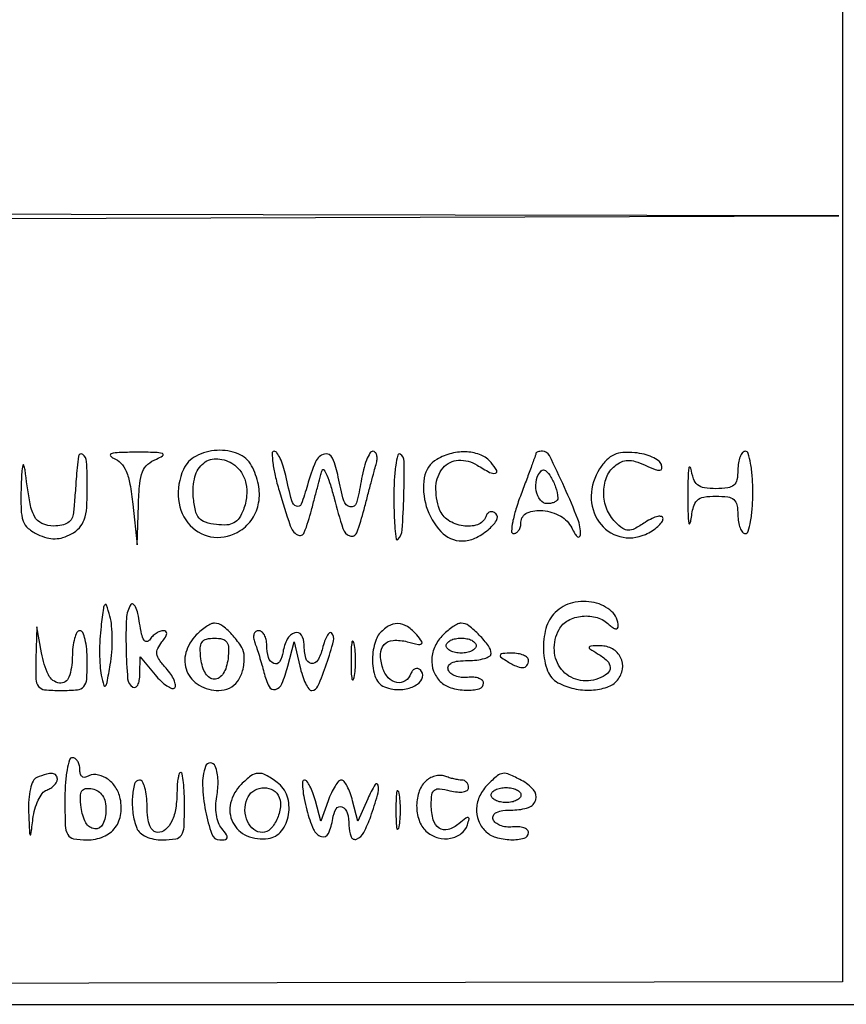
# Model space of a CAD drawing. Extents: x 4239 to 5361, y 263 to 1633.
# Drawn here: x 5113 to 5124, y 1300 to 1314 of the extents above; entities that cross this region are included whole.
import ezdxf

# ---------------------------------------------------------------- set-up
doc = ezdxf.new("R2010")
doc.units = 0
doc.header["$MEASUREMENT"] = 0

msp = doc.modelspace()

# ---------------------------------------------------------------- linework, layer by layer
msp.add_lwpolyline([(4865.837, 1412.206), (4865.837, 1300.456), (5024.387, 1300.456), (5182.937, 1300.456), (5182.937, 1412.206), (5182.937, 1523.956), (5024.387, 1523.956), (4865.837, 1523.956)], close=True)
for points in [[(5124.137, 1313.757), (5124.137, 1300.758), (5109.012, 1300.732, -0.000313), (5103.192, 1300.726, -0.000506), (5098.242, 1300.729, -0.000062), (5093.83, 1300.736, -0.040853), (5093.587, 1300.756), (5093.287, 1300.806), (5093.287, 1305.856), (5093.287, 1310.906), (5108.687, 1310.957), (5124.087, 1311.007), (5108.687, 1311.032), (5093.287, 1311.056), (5093.287, 1318.906), (5093.287, 1326.756), (5108.712, 1326.756), (5124.137, 1326.756)], [(5113.152, 1307.379, 0.01325), (5113.152, 1307.078, 0.078188), (5113.18, 1306.923, 0.133488), (5113.248, 1306.825, 0.069049), (5113.375, 1306.744, 0.041644), (5113.497, 1306.7, 0.068514), (5113.606, 1306.686, 0.071141), (5113.712, 1306.703, 0.04872), (5113.825, 1306.75, 0.083088), (5113.932, 1306.833, 0.105592), (5113.996, 1306.94, 0.065868), (5114.029, 1307.103, 0.015979), (5114.037, 1307.377, 0.013251), (5114.028, 1307.719, 0.228225), (5113.976, 1307.814, 0.563694), (5113.92, 1307.79, 0.01692), (5113.888, 1307.483, -0.001025), (5113.88, 1307.364, -0.000817), (5113.87, 1307.236, -0.000825), (5113.86, 1307.118, -0.002083), (5113.853, 1307.031, -0.104979), (5113.83, 1306.956, -0.119917), (5113.779, 1306.901, -0.096909), (5113.698, 1306.867, -0.049888), (5113.589, 1306.856, -0.106114), (5113.431, 1306.89, -0.170162), (5113.332, 1306.984, -0.07695), (5113.267, 1307.18, -0.010597), (5113.205, 1307.606, 0.060339), (5113.189, 1307.669, 0.740499), (5113.174, 1307.668, 0.043173), (5113.16, 1307.573, 0.006453)], [(5114.387, 1307.765, -0.111775), (5114.487, 1307.698, -0.090128), (5114.557, 1307.589, -0.055782), (5114.608, 1307.418, -0.016348), (5114.646, 1307.147), (5114.705, 1306.606), (5114.721, 1307.135, -0.01444), (5114.738, 1307.424, -0.070939), (5114.776, 1307.583, -0.121205), (5114.845, 1307.682, -0.083759), (5114.962, 1307.753, 0.054984), (5115.045, 1307.797, 0.62147), (5115.041, 1307.825, 0.074215), (5114.949, 1307.841, 0.005131), (5114.687, 1307.843, 0.007908), (5114.465, 1307.839, 0.055519), (5114.358, 1307.824, 0.512625), (5114.347, 1307.797, 0.15687)], [(5115.323, 1307.614, 0.134051), (5115.257, 1307.21, 0.162118), (5115.415, 1306.862, 0.184582), (5115.731, 1306.707, 0.169687), (5116.083, 1306.795, 0.102522), (5116.245, 1306.956, 0.102966), (5116.329, 1307.168, 0.094234), (5116.325, 1307.412, 0.071936), (5116.234, 1307.663, 0.17716), (5116.055, 1307.823, 0.108415), (5115.772, 1307.869, 0.106727), (5115.492, 1307.793, 0.167552)], [(5115.995, 1307.68, -0.100757), (5116.099, 1307.572, -0.089396), (5116.159, 1307.427, -0.080325), (5116.168, 1307.256, -0.061907), (5116.125, 1307.075, -0.056088), (5116.069, 1306.963, -0.122081), (5115.999, 1306.899, -0.112205), (5115.903, 1306.871, -0.043145), (5115.763, 1306.875, -0.048161), (5115.616, 1306.906, -0.143718), (5115.532, 1306.963, -0.120664), (5115.483, 1307.063, -0.029333), (5115.455, 1307.246, -0.087975), (5115.477, 1307.516, -0.160813), (5115.595, 1307.699, -0.193231), (5115.782, 1307.756, -0.129238)], [(5116.602, 1307.331, 0.010075), (5116.75, 1306.861, 0.177068), (5116.848, 1306.738, 0.465437), (5116.939, 1306.769, 0.030288), (5117.036, 1307.069, -0.001328), (5117.081, 1307.244, -0.001616), (5117.125, 1307.407, -0.001357), (5117.162, 1307.545, -0.0113), (5117.181, 1307.606, -0.632851), (5117.202, 1307.609, -0.043948), (5117.24, 1307.537, -0.024067), (5117.288, 1307.406, -0.010793), (5117.338, 1307.23, 0.013527), (5117.456, 1306.822, 0.229049), (5117.55, 1306.723, 0.416061), (5117.64, 1306.765, 0.025391), (5117.739, 1307.078, -0.001082), (5117.785, 1307.255, -0.001073), (5117.832, 1307.432, -0.001051), (5117.873, 1307.587, -0.004178), (5117.9, 1307.681, 0.048375), (5117.913, 1307.748, 0.08293), (5117.908, 1307.805, 0.123625), (5117.889, 1307.842, 0.21234), (5117.857, 1307.856, 0.271596), (5117.817, 1307.833, 0.034101), (5117.772, 1307.738, 0.032507), (5117.73, 1307.607, 0.021279), (5117.698, 1307.452, -0.028273), (5117.636, 1307.165, -0.391702), (5117.553, 1307.114, -0.283198), (5117.467, 1307.193, -0.021829), (5117.393, 1307.512, 0.053716), (5117.317, 1307.765, 0.372294), (5117.209, 1307.818, 0.232158), (5117.091, 1307.717, 0.032486), (5116.981, 1307.404, -0.019215), (5116.898, 1307.148, -0.43271), (5116.834, 1307.12, -0.230324), (5116.771, 1307.194, -0.010223), (5116.691, 1307.531, 0.023952), (5116.658, 1307.656, 0.035359), (5116.617, 1307.761, 0.038535), (5116.573, 1307.836, 0.246914), (5116.535, 1307.856, 0.423071), (5116.509, 1307.83, 0.024213), (5116.519, 1307.702, 0.02514), (5116.549, 1307.533, 0.014317)], [(5118.137, 1307.246, 0.007663), (5118.141, 1307.01, 0.014474), (5118.152, 1306.821, 0.011794), (5118.168, 1306.681, 0.62017), (5118.188, 1306.674, 0.181164), (5118.248, 1306.805, 0.010184), (5118.27, 1307.259, 0.008548), (5118.275, 1307.72, 0.258224), (5118.22, 1307.817, 0.508986), (5118.188, 1307.804, 0.024433), (5118.162, 1307.67, 0.023376), (5118.143, 1307.481, 0.012483)], [(5118.712, 1307.748, 0.22531), (5118.544, 1307.502, 0.114941), (5118.571, 1307.119, 0.111732), (5118.767, 1306.781, 0.2092), (5119.051, 1306.656, 0.108395), (5119.22, 1306.693, 0.063805), (5119.396, 1306.804, 0.078784), (5119.51, 1306.932, 0.361104), (5119.499, 1307.023, 0.111475), (5119.461, 1307.045, 0.15483), (5119.423, 1307.045, 0.142491), (5119.389, 1307.023, 0.089569), (5119.365, 1306.981, -0.228791), (5119.256, 1306.874, -0.121354), (5119.062, 1306.857, -0.107317), (5118.864, 1306.933, -0.159813), (5118.749, 1307.078, -0.099852), (5118.7, 1307.39, -0.165402), (5118.796, 1307.636, -0.209042), (5119.001, 1307.737, -0.152491), (5119.249, 1307.672, 0.016135), (5119.418, 1307.574, 0.170023), (5119.495, 1307.562, 0.520817), (5119.512, 1307.6, 0.040757), (5119.437, 1307.706, 0.122442), (5119.303, 1307.805, 0.083412), (5119.117, 1307.848, 0.075422), (5118.91, 1307.828, 0.071157)], [(5120.037, 1307.831, -0.086137), (5120.034, 1307.813, -0.0006), (5119.979, 1307.66, -0.002305), (5119.914, 1307.484, -0.00147), (5119.838, 1307.281, 0.015627), (5119.768, 1307.08, 0.028154), (5119.726, 1306.911, 0.030706), (5119.71, 1306.786, 0.433484), (5119.738, 1306.756, 0.148765), (5119.776, 1306.768, 0.098807), (5119.808, 1306.8, 0.082228), (5119.83, 1306.849, 0.064576), (5119.837, 1306.906, -0.300202), (5119.92, 1307.032, -0.129316), (5120.128, 1307.063, -0.098737), (5120.368, 1306.987, -0.155632), (5120.515, 1306.831, 0.022764), (5120.558, 1306.753, 0.087406), (5120.594, 1306.711, 0.358386), (5120.617, 1306.711, 0.209095), (5120.631, 1306.738, 0.105719), (5120.597, 1306.949, 0.013656), (5120.419, 1307.372, 0.008555), (5120.217, 1307.799, 0.285413), (5120.125, 1307.856, 0.026966), (5120.091, 1307.855, 0.042463), (5120.063, 1307.849, 0.05208), (5120.043, 1307.841, 0.277582)], [(5120.889, 1307.623, 0.140547), (5120.776, 1307.259, 0.15857), (5120.881, 1306.91, 0.177618), (5121.159, 1306.715, 0.173626), (5121.5, 1306.744, 0.033909), (5121.591, 1306.793, 0.041855), (5121.668, 1306.851, 0.046992), (5121.721, 1306.909, 0.164597), (5121.737, 1306.957, 0.333232), (5121.717, 1306.983, 0.125282), (5121.668, 1306.985, 0.062874), (5121.591, 1306.958, 0.028633), (5121.499, 1306.905, -0.021067), (5121.355, 1306.819, -0.127656), (5121.272, 1306.799, -0.157506), (5121.198, 1306.823, -0.03712), (5121.099, 1306.909, -0.103876), (5120.985, 1307.084, -0.09032), (5120.943, 1307.298, -0.094503), (5120.98, 1307.505, -0.128769), (5121.09, 1307.659, -0.063938), (5121.179, 1307.715, -0.103404), (5121.265, 1307.735, -0.083244), (5121.365, 1307.721, -0.030131), (5121.499, 1307.669, 0.012152), (5121.632, 1307.612, 0.107139), (5121.695, 1307.602, 0.366876), (5121.719, 1307.625, 0.10881), (5121.714, 1307.679, 0.159715), (5121.676, 1307.73, 0.049892), (5121.593, 1307.778, 0.044103), (5121.483, 1307.816, 0.036369), (5121.361, 1307.837, 0.041494), (5121.2, 1307.84, 0.090126), (5121.081, 1307.81, 0.093742), (5120.984, 1307.741, 0.047631)], [(5122.068, 1307.256, 0.005246), (5122.071, 1307.023, 0.026007), (5122.081, 1306.893, 0.704391), (5122.095, 1306.89, 0.109661), (5122.11, 1306.931, -0.029152), (5122.143, 1307.111, -0.140669), (5122.194, 1307.2, -0.155897), (5122.281, 1307.244, -0.038303), (5122.444, 1307.256, -0.031579), (5122.601, 1307.246, -0.145765), (5122.683, 1307.21, -0.170709), (5122.725, 1307.138, -0.047342), (5122.737, 1307.006, 0.038131), (5122.745, 1306.911, 0.057076), (5122.767, 1306.83, 0.074992), (5122.799, 1306.775, 0.226478), (5122.837, 1306.756, 0.332234), (5122.877, 1306.786, 0.026982), (5122.908, 1306.918, 0.027868), (5122.93, 1307.096, 0.017105), (5122.937, 1307.306, 0.017105), (5122.93, 1307.517, 0.027868), (5122.908, 1307.695, 0.026982), (5122.877, 1307.827, 0.332234), (5122.837, 1307.856, 0.226478), (5122.799, 1307.838, 0.074992), (5122.767, 1307.783, 0.057076), (5122.745, 1307.702, 0.038131), (5122.737, 1307.606, -0.047326), (5122.725, 1307.475, -0.170592), (5122.683, 1307.403, -0.14582), (5122.601, 1307.366, -0.031653), (5122.444, 1307.356, -0.037763), (5122.289, 1307.368, -0.134896), (5122.198, 1307.408, -0.141285), (5122.144, 1307.488, -0.042951), (5122.109, 1307.631, 0.335027), (5122.094, 1307.646, 0.419909), (5122.08, 1307.635, 0.021824), (5122.071, 1307.491, 0.005559)], [(5120.33, 1307.231, -0.200026), (5120.321, 1307.203, -0.098173), (5120.291, 1307.178, -0.072611), (5120.244, 1307.162, -0.048333), (5120.187, 1307.156, -0.238157), (5120.096, 1307.203, -0.115325), (5120.042, 1307.327, -0.098844), (5120.045, 1307.478, -0.142865), (5120.109, 1307.595, -0.394564), (5120.165, 1307.597, -0.07678), (5120.237, 1307.512, -0.055887), (5120.3, 1307.376, -0.057483)], [(5114.221, 1305.511, 0.017714), (5114.206, 1305.341, 0.014121), (5114.202, 1305.157, 0.014353), (5114.208, 1304.987, 0.034559), (5114.225, 1304.861, 0.012871), (5114.257, 1304.722, 0.603149), (5114.28, 1304.717, 0.134285), (5114.302, 1304.764, 0.003425), (5114.344, 1304.998, 0.024519), (5114.365, 1305.167, 0.019475), (5114.371, 1305.35, 0.019879), (5114.363, 1305.521, 0.045733), (5114.34, 1305.648, 0.010052), (5114.295, 1305.799, 0.5844), (5114.273, 1305.803, 0.147161), (5114.252, 1305.759, 0.002954)], [(5114.62, 1305.804, 0.13216), (5114.561, 1305.622, 0.018063), (5114.556, 1305.219, 0.014316), (5114.577, 1304.813, 0.238557), (5114.646, 1304.701, 0.258098), (5114.681, 1304.7, 0.154949), (5114.711, 1304.729, 0.082615), (5114.733, 1304.791, 0.03877), (5114.741, 1304.876), (5114.744, 1305.106), (5114.943, 1304.867, 0.027262), (5115.024, 1304.78, 0.044566), (5115.103, 1304.717, 0.057425), (5115.168, 1304.683, 0.29438), (5115.206, 1304.692, 0.245407), (5115.218, 1304.73, 0.06011), (5115.198, 1304.795, 0.047873), (5115.154, 1304.873, 0.031726), (5115.09, 1304.954, -0.029259), (5115.001, 1305.064, -0.117101), (5114.969, 1305.144, -0.151653), (5114.98, 1305.218, -0.06082), (5115.036, 1305.305, 0.030414), (5115.083, 1305.369, 0.110977), (5115.1, 1305.416, 0.25799), (5115.089, 1305.444, 0.174197), (5115.056, 1305.456, 0.096582), (5115.009, 1305.447, 0.051319), (5114.957, 1305.42, 0.048396), (5114.908, 1305.379, 0.054146), (5114.869, 1305.331, -0.242297), (5114.832, 1305.31, -0.279695), (5114.796, 1305.329, -0.077938), (5114.764, 1305.411, -0.018108), (5114.737, 1305.556, 0.021292), (5114.713, 1305.684, 0.05283), (5114.682, 1305.774, 0.137982), (5114.65, 1305.811, 0.415956)], [(5120.295, 1305.699, 0.130154), (5120.171, 1305.487, 0.076725), (5120.137, 1305.193, 0.080536), (5120.193, 1304.917, 0.1818), (5120.331, 1304.76, 0.07002), (5120.545, 1304.681, 0.063639), (5120.78, 1304.661, 0.069684), (5120.989, 1304.7, 0.140245), (5121.127, 1304.794, 0.136157), (5121.194, 1304.943, 0.152917), (5121.17, 1305.098, 0.151368), (5121.062, 1305.212, 0.132907), (5120.902, 1305.253, 0.006885), (5120.771, 1305.25, 0.30136), (5120.75, 1305.234, 0.356231), (5120.758, 1305.212, 0.008194), (5120.862, 1305.148, -0.055978), (5120.989, 1305.054, -0.199329), (5121.03, 1304.964, -0.237086), (5120.992, 1304.883, -0.076634), (5120.873, 1304.815, -0.151201), (5120.601, 1304.797, -0.166825), (5120.379, 1304.938, -0.158331), (5120.283, 1305.192, -0.135576), (5120.346, 1305.473, -0.148472), (5120.467, 1305.593, -0.099078), (5120.656, 1305.65, -0.095439), (5120.858, 1305.631, -0.125551), (5121.017, 1305.536, 0.039343), (5121.064, 1305.497, 0.116259), (5121.102, 1305.481, 0.255088), (5121.127, 1305.489, 0.186338), (5121.137, 1305.516, 0.213877), (5121.049, 1305.714, 0.1293), (5120.817, 1305.832, 0.111556), (5120.528, 1305.829, 0.139558)], [(5115.495, 1305.399, 0.128491), (5115.356, 1305.163, 0.166655), (5115.37, 1304.913, 0.167892), (5115.534, 1304.726, 0.130513), (5115.797, 1304.656, 0.111252), (5115.938, 1304.688, 0.120752), (5116.046, 1304.777, 0.101525), (5116.115, 1304.92, 0.060628), (5116.137, 1305.107, 0.137401), (5116.102, 1305.233, 0.045432), (5115.987, 1305.388, 0.044938), (5115.849, 1305.518, 0.167382), (5115.737, 1305.556, 0.115276), (5115.694, 1305.546, 0.028815), (5115.631, 1305.51, 0.027899), (5115.561, 1305.459, 0.024887)], [(5117.942, 1305.412, 0.084021), (5117.899, 1305.337, 0.03876), (5117.868, 1305.228, 0.036965), (5117.852, 1305.106, 0.042235), (5117.855, 1304.987, 0.045285), (5117.883, 1304.852, 0.103349), (5117.933, 1304.762, 0.1157), (5118.011, 1304.704, 0.065688), (5118.124, 1304.673, 0.082834), (5118.302, 1304.677, 0.10516), (5118.454, 1304.741, 0.180355), (5118.52, 1304.836, 0.27328), (5118.492, 1304.93, 0.123026), (5118.457, 1304.949, 0.157927), (5118.421, 1304.947, 0.135317), (5118.389, 1304.923, 0.081491), (5118.365, 1304.881, -0.162956), (5118.289, 1304.785, -0.196308), (5118.177, 1304.763, -0.1592), (5118.063, 1304.826, -0.109996), (5117.988, 1304.956, -0.074603), (5117.958, 1305.143, -0.191988), (5118.006, 1305.269, -0.193528), (5118.128, 1305.326, -0.075843), (5118.316, 1305.308, 0.008503), (5118.465, 1305.273, 0.212845), (5118.506, 1305.282, 0.411077), (5118.511, 1305.311, 0.019122), (5118.443, 1305.4, 0.076426), (5118.319, 1305.51, 0.137942), (5118.19, 1305.55, 0.142702), (5118.063, 1305.516, 0.084135)], [(5118.795, 1305.399, 0.083766), (5118.688, 1305.249, 0.098202), (5118.644, 1305.08, 0.104542), (5118.668, 1304.915, 0.107488), (5118.757, 1304.776, 0.12477), (5118.898, 1304.693, 0.06318), (5119.102, 1304.659, 0.073402), (5119.279, 1304.679, 0.340909), (5119.337, 1304.755, 0.217736), (5119.321, 1304.791, 0.094306), (5119.275, 1304.818, 0.068192), (5119.205, 1304.832, 0.043941), (5119.123, 1304.83, -0.056627), (5119.038, 1304.83, -0.064564), (5118.959, 1304.85, -0.074507), (5118.898, 1304.885, -0.140675), (5118.865, 1304.931, -0.204912), (5118.868, 1304.985, -0.166793), (5118.91, 1305.025, -0.083761), (5118.996, 1305.049, -0.027002), (5119.129, 1305.056, 0.028514), (5119.247, 1305.063, 0.044653), (5119.347, 1305.084, 0.055817), (5119.417, 1305.114, 0.270106), (5119.437, 1305.149, 0.160451), (5119.403, 1305.252, 0.035056), (5119.28, 1305.397, 0.034901), (5119.139, 1305.522, 0.165152), (5119.037, 1305.556, 0.115276), (5118.994, 1305.546, 0.028815), (5118.931, 1305.51, 0.027899), (5118.861, 1305.459, 0.024887)], [(5113.351, 1305.081, 0.013052), (5113.349, 1304.807, 0.163675), (5113.384, 1304.711, 0.205662), (5113.466, 1304.666, 0.022322), (5113.687, 1304.656, 0.022778), (5113.905, 1304.666, 0.192545), (5113.991, 1304.71, 0.165362), (5114.029, 1304.804, 0.01583), (5114.037, 1305.056, 0.023598), (5114.03, 1305.21, 0.037669), (5114.008, 1305.339, 0.04382), (5113.976, 1305.431, 0.295869), (5113.937, 1305.456, 0.280608), (5113.899, 1305.433, 0.050953), (5113.867, 1305.351, 0.041787), (5113.845, 1305.236, 0.026462), (5113.837, 1305.099, -0.083858), (5113.792, 1304.833, -0.358575), (5113.665, 1304.755, -0.254007), (5113.518, 1304.865, -0.06493), (5113.426, 1305.158), (5113.364, 1305.506)], [(5116.277, 1305.297, -0.012494), (5116.305, 1305.219, -0.005362), (5116.338, 1305.114, -0.005302), (5116.371, 1305.001, -0.006968), (5116.399, 1304.897, 0.052121), (5116.468, 1304.708, 0.357753), (5116.552, 1304.669, 0.234846), (5116.639, 1304.746, 0.03235), (5116.719, 1304.981), (5116.805, 1305.306), (5116.879, 1304.981, 0.023158), (5116.914, 1304.857, 0.034208), (5116.956, 1304.752, 0.036665), (5117, 1304.676, 0.247644), (5117.038, 1304.656, 0.300455), (5117.122, 1304.712, 0.017916), (5117.237, 1305.012, 0.018415), (5117.331, 1305.319, 0.26693), (5117.302, 1305.425, 0.393867), (5117.276, 1305.426, 0.081584), (5117.244, 1305.387, 0.047434), (5117.211, 1305.315, 0.023566), (5117.182, 1305.219, -0.067192), (5117.117, 1305.057, -0.327324), (5117.032, 1305.018, -0.287587), (5116.96, 1305.088, -0.060542), (5116.937, 1305.271, 0.144644), (5116.9, 1305.398, 0.345948), (5116.812, 1305.428, 0.189243), (5116.711, 1305.341, 0.085367), (5116.655, 1305.172, -0.098405), (5116.608, 1305.041, -0.372149), (5116.532, 1305.015, -0.229661), (5116.46, 1305.096, -0.068906), (5116.437, 1305.262, 0.055083), (5116.429, 1305.337, 0.07469), (5116.405, 1305.399, 0.094177), (5116.369, 1305.442, 0.170854), (5116.327, 1305.456, 0.169623), (5116.29, 1305.443, 0.150365), (5116.266, 1305.41, 0.106773), (5116.262, 1305.358, 0.060735)], [(5115.919, 1305.081, -0.045313), (5115.896, 1304.97, -0.072136), (5115.855, 1304.883, -0.093669), (5115.8, 1304.826, -0.154584), (5115.737, 1304.806, -0.154584), (5115.675, 1304.826, -0.093669), (5115.62, 1304.883, -0.072136), (5115.579, 1304.97, -0.045313), (5115.556, 1305.081, -0.030541), (5115.548, 1305.225, -0.145046), (5115.572, 1305.303, -0.189807), (5115.63, 1305.344, -0.05926), (5115.737, 1305.356, -0.05926), (5115.845, 1305.344, -0.189807), (5115.903, 1305.303, -0.145046), (5115.927, 1305.225, -0.030541)], [(5117.565, 1305.056, 0.008087), (5117.567, 1304.895, 0.039503), (5117.577, 1304.805, 0.611425), (5117.592, 1304.8, 0.142433), (5117.608, 1304.831, 0.029693), (5117.621, 1304.934, 0.017887), (5117.626, 1305.056, 0.017887), (5117.621, 1305.179, 0.029693), (5117.608, 1305.281, 0.142433), (5117.592, 1305.312, 0.611425), (5117.577, 1305.308, 0.039503), (5117.567, 1305.218, 0.008087)], [(5119.237, 1305.256, -0.191087), (5119.222, 1305.218, -0.088204), (5119.179, 1305.186, -0.068025), (5119.114, 1305.164, -0.048028), (5119.037, 1305.156, -0.048028), (5118.961, 1305.164, -0.068025), (5118.896, 1305.186, -0.088204), (5118.853, 1305.218, -0.191087), (5118.837, 1305.256, -0.191087), (5118.853, 1305.295, -0.088204), (5118.896, 1305.327, -0.068025), (5118.961, 1305.349, -0.048028), (5119.037, 1305.356, -0.048028), (5119.114, 1305.349, -0.068025), (5119.179, 1305.327, -0.088204), (5119.222, 1305.295, -0.191087)], [(5119.637, 1305.056, 0.031558), (5119.768, 1304.984, 0.112355), (5119.86, 1304.962, 0.234725), (5119.915, 1304.99, 0.163584), (5119.937, 1305.056, 0.210568), (5119.921, 1305.095, 0.082215), (5119.871, 1305.127, 0.062416), (5119.799, 1305.148, 0.042523), (5119.712, 1305.155, 0.011293), (5119.593, 1305.151, 0.220444), (5119.561, 1305.135, 0.409657), (5119.565, 1305.108, 0.023197)], [(5113.737, 1303.206, 0.008033), (5113.743, 1302.849, 0.116086), (5113.776, 1302.728, 0.230265), (5113.854, 1302.672, 0.042804), (5114.034, 1302.656, 0.098055), (5114.252, 1302.7, 0.133249), (5114.411, 1302.822, 0.132047), (5114.487, 1303.008, 0.095433), (5114.472, 1303.233, 0.094921), (5114.403, 1303.379, 0.098884), (5114.286, 1303.485, 0.11361), (5114.151, 1303.53, 0.162224), (5114.028, 1303.501, -0.158514), (5113.994, 1303.492, -0.191218), (5113.964, 1303.507, -0.126632), (5113.944, 1303.545, -0.059057), (5113.937, 1303.601, 0.062283), (5113.93, 1303.66, 0.080552), (5113.908, 1303.711, 0.097988), (5113.876, 1303.744, 0.153634), (5113.837, 1303.756, 0.332234), (5113.798, 1303.727, 0.026982), (5113.767, 1303.595, 0.027868), (5113.745, 1303.417, 0.017105)], [(5115.618, 1303.64, 0.094389), (5115.579, 1303.387, 0.039423), (5115.618, 1303.043, 0.035472), (5115.702, 1302.733, 0.3192), (5115.81, 1302.656, 0.040755), (5115.885, 1302.662, 0.317509), (5115.908, 1302.686, 0.200993), (5115.899, 1302.726, 0.019359), (5115.837, 1302.807, -0.087632), (5115.792, 1302.885, -0.046113), (5115.765, 1302.994, -0.043266), (5115.756, 1303.117, -0.045834), (5115.768, 1303.236, 0.058116), (5115.786, 1303.453, 0.080733), (5115.748, 1303.643, 0.322102), (5115.683, 1303.687, 0.308548)], [(5113.362, 1303.49, 0.187386), (5113.312, 1303.443, 0.054322), (5113.276, 1303.34, 0.042718), (5113.255, 1303.198, 0.024221), (5113.253, 1303.023, 0.000865), (5113.264, 1302.755, 0.136313), (5113.273, 1302.726, 0.69458), (5113.284, 1302.728, 0.001723), (5113.31, 1302.937, -0.03757), (5113.336, 1303.068, -0.043098), (5113.381, 1303.187, -0.047971), (5113.436, 1303.279, -0.142844), (5113.494, 1303.323, 0.050541), (5113.549, 1303.35, 0.055201), (5113.595, 1303.388, 0.062329), (5113.627, 1303.429, 0.133999), (5113.637, 1303.467, 0.166937), (5113.619, 1303.52, 0.209341), (5113.574, 1303.545, 0.094786), (5113.492, 1303.536, 0.022309)], [(5115.237, 1303.315, -0.036549), (5115.22, 1303.082, -0.072831), (5115.168, 1302.906, -0.10663), (5115.084, 1302.796, -0.179114), (5114.977, 1302.756, -0.188537), (5114.917, 1302.78, -0.11212), (5114.872, 1302.844, -0.06822), (5114.846, 1302.952, -0.026588), (5114.837, 1303.106, 0.027026), (5114.83, 1303.241, 0.042582), (5114.808, 1303.354, 0.052312), (5114.776, 1303.433, 0.277684), (5114.737, 1303.456, 0.337418), (5114.67, 1303.405, 0.052034), (5114.641, 1303.229, 0.047982), (5114.648, 1303.011, 0.059014), (5114.698, 1302.815, 0.124016), (5114.743, 1302.751, 0.071717), (5114.822, 1302.7, 0.060653), (5114.927, 1302.667, 0.045569), (5115.048, 1302.656, 0.039877), (5115.22, 1302.67, 0.213146), (5115.296, 1302.72, 0.131362), (5115.331, 1302.827, 0.012227), (5115.337, 1303.106, 0.010427), (5115.334, 1303.279, 0.017239), (5115.323, 1303.424, 0.01133), (5115.307, 1303.539, 0.369233), (5115.287, 1303.556, 0.318798), (5115.268, 1303.543, 0.033126), (5115.252, 1303.485, 0.031512), (5115.241, 1303.407, 0.019474)], [(5116.095, 1303.399, 0.137423), (5115.954, 1303.15, 0.177407), (5115.983, 1302.891, 0.17739), (5116.173, 1302.711, 0.137398), (5116.457, 1302.674, 0.193154), (5116.634, 1302.776, 0.127867), (5116.729, 1302.994, 0.118853), (5116.71, 1303.243, 0.15735), (5116.577, 1303.426, 0.031892), (5116.424, 1303.524, 0.140974), (5116.322, 1303.547, 0.147378), (5116.225, 1303.512, 0.035951)], [(5119.395, 1303.399, 0.083766), (5119.288, 1303.249, 0.098202), (5119.244, 1303.08, 0.104542), (5119.268, 1302.915, 0.107488), (5119.357, 1302.776, 0.12477), (5119.498, 1302.693, 0.06318), (5119.702, 1302.659, 0.073402), (5119.879, 1302.679, 0.340909), (5119.937, 1302.755, 0.217736), (5119.921, 1302.791, 0.094306), (5119.875, 1302.818, 0.068192), (5119.805, 1302.832, 0.043941), (5119.723, 1302.83, -0.056627), (5119.638, 1302.83, -0.064564), (5119.559, 1302.85, -0.074507), (5119.498, 1302.885, -0.140675), (5119.465, 1302.931, -0.204912), (5119.468, 1302.985, -0.166793), (5119.51, 1303.025, -0.083761), (5119.596, 1303.049, -0.027002), (5119.729, 1303.056, 0.082434), (5119.938, 1303.091, 0.244642), (5120.035, 1303.193, 0.257902), (5120.005, 1303.326, 0.088198), (5119.844, 1303.453, 0.018083), (5119.68, 1303.533, 0.135273), (5119.595, 1303.546, 0.145631), (5119.519, 1303.513, 0.02205)], [(5116.972, 1303.055, 0.037862), (5117.063, 1302.797, 0.21326), (5117.168, 1302.701, 0.383718), (5117.261, 1302.742, 0.069455), (5117.32, 1302.941, -0.098405), (5117.366, 1303.072, -0.372149), (5117.443, 1303.098, -0.229661), (5117.514, 1303.017, -0.068906), (5117.537, 1302.851, 0.088676), (5117.565, 1302.699, 0.426191), (5117.637, 1302.667, 0.174914), (5117.734, 1302.756, 0.037072), (5117.828, 1302.971, 0.013607), (5117.918, 1303.255, 0.112233), (5117.926, 1303.389, 0.701426), (5117.886, 1303.397, 0.027927), (5117.788, 1303.206), (5117.655, 1302.906), (5117.585, 1303.181, 0.025927), (5117.553, 1303.287, 0.037231), (5117.512, 1303.376, 0.041335), (5117.471, 1303.439, 0.230061), (5117.435, 1303.456, 0.216379), (5117.398, 1303.44, 0.036759), (5117.35, 1303.376, 0.034388), (5117.301, 1303.287, 0.024524), (5117.258, 1303.181), (5117.162, 1302.906), (5117.089, 1303.181, 0.023983), (5117.055, 1303.287, 0.034762), (5117.015, 1303.376, 0.037453), (5116.974, 1303.44, 0.235753), (5116.94, 1303.456, 0.401427), (5116.917, 1303.434, 0.030774), (5116.919, 1303.339, 0.028912), (5116.937, 1303.209, 0.016504)], [(5118.56, 1303.439, 0.12117), (5118.469, 1303.289, 0.084446), (5118.442, 1303.092, 0.08513), (5118.482, 1302.899, 0.126787), (5118.583, 1302.76, 0.109049), (5118.73, 1302.684, 0.109161), (5118.896, 1302.678, 0.119716), (5119.038, 1302.74, 0.150748), (5119.12, 1302.856, 0.019688), (5119.143, 1302.937, 0.442441), (5119.131, 1302.955, 0.203305), (5119.101, 1302.947, 0.008154), (5119.008, 1302.873, -0.099012), (5118.863, 1302.795, -0.226064), (5118.743, 1302.813, -0.181109), (5118.663, 1302.925, -0.065109), (5118.637, 1303.123, -0.031449), (5118.646, 1303.263, -0.200014), (5118.681, 1303.323, -0.197313), (5118.748, 1303.341, -0.030527), (5118.887, 1303.315, 0.033931), (5118.986, 1303.298, 0.0665), (5119.066, 1303.299, 0.106351), (5119.118, 1303.319, 0.253109), (5119.137, 1303.355, 0.088895), (5119.13, 1303.393, 0.09497), (5119.11, 1303.426, 0.099924), (5119.081, 1303.449, 0.1102), (5119.046, 1303.456, -0.040135), (5119.001, 1303.46, -0.016184), (5118.941, 1303.472, -0.015892), (5118.877, 1303.489, -0.019418), (5118.818, 1303.509, 0.095288), (5118.757, 1303.519, 0.062874), (5118.686, 1303.51, 0.060318), (5118.616, 1303.481, 0.070028)], [(5114.287, 1303.055, -0.108666), (5114.246, 1302.866, -0.321193), (5114.137, 1302.804, -0.252579), (5114.017, 1302.886, -0.090717), (5113.955, 1303.09, -0.023587), (5113.945, 1303.238, -0.141561), (5113.965, 1303.311, -0.2352), (5114.014, 1303.343, -0.073682), (5114.105, 1303.339, -0.098159), (5114.183, 1303.307, -0.104798), (5114.241, 1303.249, -0.089561), (5114.276, 1303.164, -0.053602)], [(5116.588, 1303.256, -0.157534), (5116.621, 1303.119, -0.082078), (5116.58, 1302.947, -0.086437), (5116.489, 1302.805, -0.209723), (5116.378, 1302.756, -0.16849), (5116.264, 1302.796, -0.11996), (5116.18, 1302.903, -0.102644), (5116.146, 1303.052, -0.095997), (5116.174, 1303.206, -0.145833), (5116.249, 1303.305, -0.127482), (5116.37, 1303.352, -0.13035), (5116.497, 1303.334, -0.155407)], [(5118.165, 1303.056, 0.008087), (5118.167, 1302.895, 0.039503), (5118.177, 1302.805, 0.611425), (5118.192, 1302.8, 0.142433), (5118.208, 1302.831, 0.029693), (5118.221, 1302.934, 0.017887), (5118.226, 1303.056, 0.017887), (5118.221, 1303.179, 0.029693), (5118.208, 1303.281, 0.142433), (5118.192, 1303.312, 0.611425), (5118.177, 1303.308, 0.039503), (5118.167, 1303.218, 0.008087)], [(5119.837, 1303.256, -0.191087), (5119.822, 1303.218, -0.088204), (5119.779, 1303.186, -0.068025), (5119.714, 1303.164, -0.048028), (5119.637, 1303.156, -0.048028), (5119.561, 1303.164, -0.068025), (5119.496, 1303.186, -0.088204), (5119.453, 1303.218, -0.191087), (5119.437, 1303.256, -0.191087), (5119.453, 1303.295, -0.088204), (5119.496, 1303.327, -0.068025), (5119.561, 1303.349, -0.048028), (5119.637, 1303.356, -0.048028), (5119.714, 1303.349, -0.068025), (5119.779, 1303.327, -0.088204), (5119.822, 1303.295, -0.191087)]]:
    msp.add_lwpolyline(points, format="xyb", close=True)

doc.saveas('drawing.dxf')
